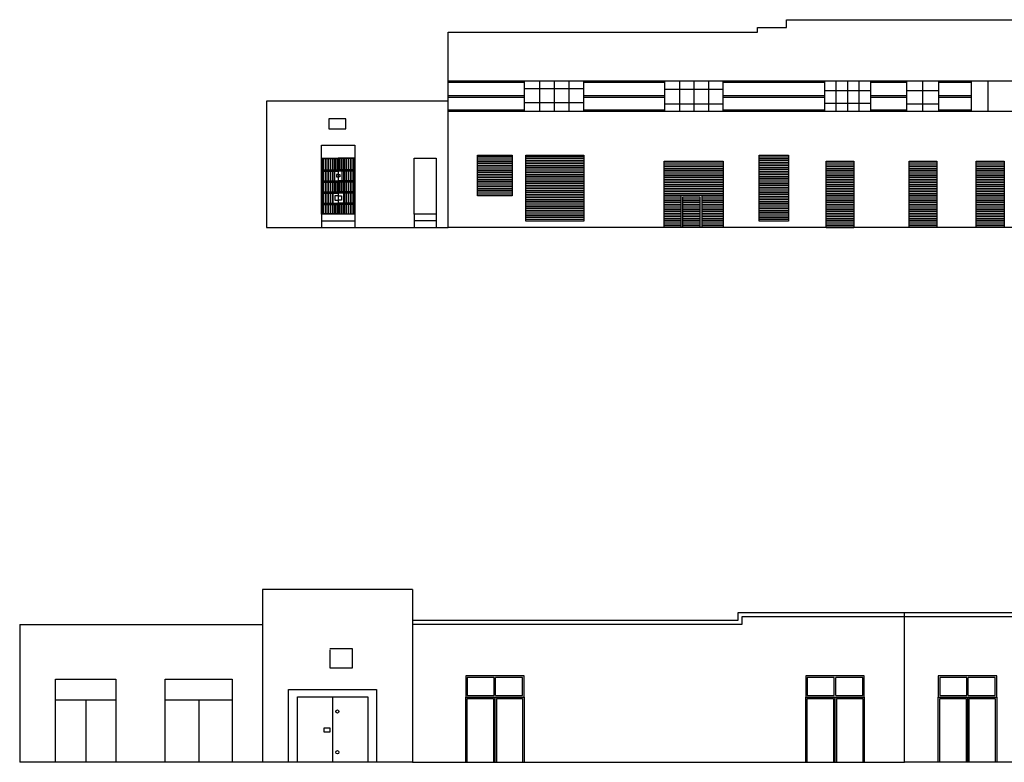
# Model space of a CAD drawing. Units: metres. Extents: x -4619 to 4290, y 1311 to 6302.
# Drawn here: x -3089 to -3049, y 1763 to 1793 of the extents above; entities that cross this region are included whole.
import ezdxf

# ---------------------------------------------------------------- set-up
doc = ezdxf.new("R2010")
doc.units = ezdxf.units.M
doc.header["$MEASUREMENT"] = 0

msp = doc.modelspace()

# ---------------------------------------------------------------- linework, layer by layer
for p, q in [((-3059.281, 1792.898), (-3059.281, 1793.093)), ((-3059.281, 1793.093), (-3058.114, 1793.093)), ((-3058.114, 1793.093), (-3058.114, 1793.404)), ((-3058.114, 1793.404), (-3048.188, 1793.404)), ((-3071.808, 1784.989), (-3071.808, 1792.898)), ((-3071.808, 1792.898), (-3059.281, 1792.898)), ((-3030.478, 1790.918), (-3071.808, 1790.918)), ((-3068.719, 1790.86), (-3071.808, 1790.86)), ((-3068.719, 1789.684), (-3068.719, 1790.918)), ((-3068.12, 1790.918), (-3068.12, 1789.684)), ((-3067.52, 1790.918), (-3067.52, 1789.684)), ((-3066.92, 1790.918), (-3066.92, 1789.684)), ((-3066.32, 1789.684), (-3066.32, 1790.918)), ((-3063.038, 1790.86), (-3066.32, 1790.86)), ((-3063.038, 1789.684), (-3063.038, 1790.918)), ((-3062.449, 1790.918), (-3062.449, 1789.684)), ((-3061.859, 1790.918), (-3061.859, 1789.684)), ((-3061.27, 1790.918), (-3061.27, 1789.684)), ((-3060.68, 1789.684), (-3060.68, 1790.918)), ((-3056.571, 1790.86), (-3060.68, 1790.86)), ((-3056.571, 1790.918), (-3056.571, 1789.684)), ((-3056.105, 1790.918), (-3056.105, 1789.684)), ((-3055.639, 1790.918), (-3055.639, 1789.684)), ((-3055.173, 1790.918), (-3055.173, 1789.684)), ((-3054.707, 1790.918), (-3054.707, 1789.684)), ((-3053.247, 1790.86), (-3054.707, 1790.86)), ((-3053.247, 1790.918), (-3053.247, 1789.684)), ((-3052.596, 1790.918), (-3052.596, 1789.684)), ((-3051.945, 1790.918), (-3051.945, 1789.684)), ((-3050.62, 1790.86), (-3051.945, 1790.86)), ((-3050.62, 1790.918), (-3050.62, 1789.684)), ((-3049.946, 1790.918), (-3049.946, 1789.684)), ((-3068.719, 1790.312), (-3071.808, 1790.312)), ((-3068.719, 1790.254), (-3071.808, 1790.254)), ((-3068.719, 1790.612), (-3066.32, 1790.612)), ((-3063.038, 1790.312), (-3066.32, 1790.312)), ((-3063.038, 1790.254), (-3066.32, 1790.254)), ((-3063.038, 1790.588), (-3060.68, 1790.588)), ((-3056.571, 1790.312), (-3060.68, 1790.312)), ((-3056.571, 1790.254), (-3060.68, 1790.254)), ((-3056.571, 1790.54), (-3054.707, 1790.54)), ((-3053.247, 1790.312), (-3054.707, 1790.312)), ((-3053.247, 1790.254), (-3054.707, 1790.254)), ((-3053.247, 1790.532), (-3051.945, 1790.532)), ((-3050.62, 1790.312), (-3051.945, 1790.312)), ((-3050.62, 1790.254), (-3051.945, 1790.254)), ((-3071.808, 1790.1), (-3079.168, 1790.1)), ((-3079.168, 1790.1), (-3079.168, 1784.989)), ((-3071.808, 1784.989), (-3071.808, 1790.1)), ((-3068.719, 1790.053), (-3066.32, 1790.053)), ((-3063.038, 1789.989), (-3060.68, 1789.989)), ((-3056.571, 1790.028), (-3054.707, 1790.028)), ((-3053.247, 1789.991), (-3051.945, 1789.991)), ((-3068.719, 1789.743), (-3071.808, 1789.743)), ((-3044.103, 1789.684), (-3071.808, 1789.684)), ((-3063.038, 1789.743), (-3066.32, 1789.743)), ((-3056.571, 1789.743), (-3060.68, 1789.743)), ((-3053.247, 1789.743), (-3054.707, 1789.743)), ((-3050.62, 1789.743), (-3051.945, 1789.743)), ((-3070.632, 1786.266), (-3070.632, 1787.917)), ((-3070.632, 1787.917), (-3069.225, 1787.917)), ((-3069.225, 1787.86), (-3070.632, 1787.86)), ((-3069.225, 1787.917), (-3069.225, 1786.266)), ((-3068.666, 1785.24), (-3068.666, 1787.917)), ((-3068.666, 1787.917), (-3066.32, 1787.917)), ((-3066.32, 1787.848), (-3068.666, 1787.848)), ((-3066.32, 1787.917), (-3066.32, 1785.24)), ((-3059.221, 1785.24), (-3059.221, 1787.917)), ((-3059.221, 1787.917), (-3058.03, 1787.917)), ((-3059.221, 1787.851), (-3058.03, 1787.851)), ((-3058.03, 1787.917), (-3058.03, 1785.243)), ((-3076.923, 1787.797), (-3076.271, 1787.797)), ((-3076.923, 1787.779), (-3076.923, 1785.539)), ((-3076.923, 1787.779), (-3076.271, 1787.779)), ((-3076.879, 1787.779), (-3076.879, 1787.32)), ((-3076.861, 1787.779), (-3076.861, 1787.32)), ((-3076.786, 1787.779), (-3076.786, 1787.32)), ((-3076.768, 1787.779), (-3076.768, 1787.32)), ((-3076.693, 1787.779), (-3076.693, 1787.32)), ((-3076.675, 1787.779), (-3076.675, 1787.32)), ((-3076.6, 1787.779), (-3076.6, 1787.32)), ((-3076.582, 1787.779), (-3076.582, 1787.32)), ((-3076.507, 1787.779), (-3076.507, 1787.32)), ((-3076.489, 1787.779), (-3076.489, 1787.32)), ((-3076.414, 1787.779), (-3076.414, 1787.32)), ((-3076.396, 1787.779), (-3076.396, 1787.32)), ((-3076.321, 1787.779), (-3076.321, 1787.32)), ((-3076.271, 1787.797), (-3076.271, 1785.522)), ((-3075.619, 1787.797), (-3076.271, 1787.797)), ((-3075.619, 1787.779), (-3076.271, 1787.779)), ((-3076.22, 1787.779), (-3076.22, 1787.32)), ((-3076.145, 1787.779), (-3076.145, 1787.32)), ((-3076.127, 1787.779), (-3076.127, 1787.32)), ((-3076.052, 1787.779), (-3076.052, 1787.32)), ((-3076.034, 1787.779), (-3076.034, 1787.32)), ((-3075.959, 1787.779), (-3075.959, 1787.32)), ((-3075.941, 1787.779), (-3075.941, 1787.32)), ((-3075.866, 1787.779), (-3075.866, 1787.32)), ((-3075.848, 1787.779), (-3075.848, 1787.32)), ((-3075.773, 1787.779), (-3075.773, 1787.32)), ((-3075.755, 1787.779), (-3075.755, 1787.32)), ((-3075.68, 1787.779), (-3075.68, 1787.32)), ((-3075.662, 1787.779), (-3075.662, 1787.32)), ((-3075.619, 1787.779), (-3075.619, 1785.539)), ((-3069.225, 1787.787), (-3070.632, 1787.787)), ((-3069.225, 1787.715), (-3070.632, 1787.715)), ((-3069.225, 1787.643), (-3070.632, 1787.643)), ((-3069.225, 1787.57), (-3070.632, 1787.57)), ((-3069.225, 1787.498), (-3070.632, 1787.498)), ((-3066.32, 1787.775), (-3068.666, 1787.775)), ((-3066.32, 1787.703), (-3068.666, 1787.703)), ((-3066.32, 1787.63), (-3068.666, 1787.63)), ((-3066.32, 1787.558), (-3068.666, 1787.558)), ((-3066.32, 1787.485), (-3068.666, 1787.485)), ((-3063.06, 1784.989), (-3063.06, 1787.666)), ((-3063.06, 1787.666), (-3060.68, 1787.666)), ((-3063.06, 1787.597), (-3060.68, 1787.597)), ((-3063.06, 1787.525), (-3060.68, 1787.525)), ((-3063.06, 1787.452), (-3060.68, 1787.452)), ((-3060.68, 1787.666), (-3060.68, 1784.989)), ((-3059.221, 1787.779), (-3058.03, 1787.779)), ((-3059.221, 1787.706), (-3058.03, 1787.706)), ((-3059.221, 1787.634), (-3058.03, 1787.634)), ((-3059.221, 1787.562), (-3058.03, 1787.562)), ((-3059.221, 1787.489), (-3058.03, 1787.489)), ((-3056.503, 1787.67), (-3055.381, 1787.67)), ((-3056.503, 1784.989), (-3056.503, 1787.666)), ((-3056.503, 1787.666), (-3055.381, 1787.666)), ((-3056.503, 1787.597), (-3055.381, 1787.597)), ((-3056.503, 1787.525), (-3055.381, 1787.525)), ((-3056.503, 1787.452), (-3055.381, 1787.452)), ((-3055.381, 1787.666), (-3055.381, 1784.989)), ((-3053.135, 1787.67), (-3052.012, 1787.67)), ((-3053.135, 1784.989), (-3053.135, 1787.666)), ((-3053.135, 1787.666), (-3052.012, 1787.666)), ((-3053.135, 1787.597), (-3052.012, 1787.597)), ((-3053.135, 1787.525), (-3052.012, 1787.525)), ((-3053.135, 1787.452), (-3052.012, 1787.452)), ((-3052.012, 1787.666), (-3052.012, 1784.989)), ((-3050.418, 1784.989), (-3050.418, 1787.666)), ((-3050.418, 1787.666), (-3049.295, 1787.666)), ((-3050.418, 1787.597), (-3049.295, 1787.597)), ((-3050.418, 1787.525), (-3049.295, 1787.525)), ((-3050.418, 1787.452), (-3049.295, 1787.452)), ((-3049.295, 1787.666), (-3049.295, 1784.989)), ((-3076.923, 1787.32), (-3076.271, 1787.32)), ((-3076.923, 1787.27), (-3076.271, 1787.27)), ((-3076.879, 1787.27), (-3076.879, 1786.874)), ((-3076.861, 1787.27), (-3076.861, 1786.874)), ((-3076.786, 1787.27), (-3076.786, 1786.874)), ((-3076.768, 1787.27), (-3076.768, 1786.874)), ((-3076.693, 1787.27), (-3076.693, 1786.874)), ((-3076.675, 1787.27), (-3076.675, 1786.874)), ((-3076.6, 1787.27), (-3076.6, 1786.874)), ((-3076.582, 1787.27), (-3076.582, 1786.874)), ((-3076.507, 1787.27), (-3076.507, 1786.874)), ((-3076.489, 1787.27), (-3076.489, 1786.874)), ((-3076.414, 1787.27), (-3076.414, 1786.874)), ((-3076.271, 1787.134), (-3076.337, 1787.134)), ((-3076.337, 1787.134), (-3076.337, 1787.031)), ((-3075.619, 1787.32), (-3076.271, 1787.32)), ((-3075.619, 1787.27), (-3076.271, 1787.27)), ((-3076.271, 1787.134), (-3076.204, 1787.134)), ((-3076.204, 1787.134), (-3076.204, 1787.031)), ((-3076.127, 1787.27), (-3076.127, 1786.874)), ((-3076.052, 1787.27), (-3076.052, 1786.874)), ((-3076.034, 1787.27), (-3076.034, 1786.874)), ((-3075.959, 1787.27), (-3075.959, 1786.874)), ((-3075.941, 1787.27), (-3075.941, 1786.874)), ((-3075.866, 1787.27), (-3075.866, 1786.874)), ((-3075.848, 1787.27), (-3075.848, 1786.874)), ((-3075.773, 1787.27), (-3075.773, 1786.874)), ((-3075.755, 1787.27), (-3075.755, 1786.874)), ((-3075.68, 1787.27), (-3075.68, 1786.874)), ((-3075.662, 1787.27), (-3075.662, 1786.874)), ((-3069.225, 1787.425), (-3070.632, 1787.425)), ((-3069.225, 1787.353), (-3070.632, 1787.353)), ((-3069.225, 1787.28), (-3070.632, 1787.28)), ((-3069.225, 1787.208), (-3070.632, 1787.208)), ((-3069.225, 1787.135), (-3070.632, 1787.135)), ((-3069.225, 1787.063), (-3070.632, 1787.063)), ((-3066.32, 1787.413), (-3068.666, 1787.413)), ((-3066.32, 1787.341), (-3068.666, 1787.341)), ((-3066.32, 1787.268), (-3068.666, 1787.268)), ((-3066.32, 1787.196), (-3068.666, 1787.196)), ((-3066.32, 1787.123), (-3068.666, 1787.123)), ((-3066.32, 1787.051), (-3068.666, 1787.051)), ((-3063.06, 1787.38), (-3060.68, 1787.38)), ((-3063.06, 1787.308), (-3060.68, 1787.308)), ((-3063.06, 1787.235), (-3060.68, 1787.235)), ((-3063.06, 1787.163), (-3060.68, 1787.163)), ((-3063.06, 1787.09), (-3060.68, 1787.09)), ((-3059.221, 1787.417), (-3058.03, 1787.417)), ((-3059.221, 1787.344), (-3058.03, 1787.344)), ((-3059.221, 1787.272), (-3058.03, 1787.272)), ((-3059.221, 1787.199), (-3058.03, 1787.199)), ((-3059.221, 1787.127), (-3058.03, 1787.127)), ((-3059.221, 1787.054), (-3058.03, 1787.054)), ((-3056.503, 1787.38), (-3055.381, 1787.38)), ((-3056.503, 1787.308), (-3055.381, 1787.308)), ((-3056.503, 1787.308), (-3055.381, 1787.308)), ((-3056.503, 1787.235), (-3055.381, 1787.235)), ((-3056.503, 1787.163), (-3055.381, 1787.163)), ((-3056.503, 1787.09), (-3055.381, 1787.09)), ((-3053.135, 1787.38), (-3052.012, 1787.38)), ((-3053.135, 1787.308), (-3052.012, 1787.308)), ((-3053.135, 1787.235), (-3052.012, 1787.235)), ((-3053.135, 1787.163), (-3052.012, 1787.163)), ((-3053.135, 1787.09), (-3052.012, 1787.09)), ((-3050.418, 1787.38), (-3049.295, 1787.38)), ((-3050.418, 1787.308), (-3049.295, 1787.308)), ((-3050.418, 1787.235), (-3049.295, 1787.235)), ((-3050.418, 1787.163), (-3049.295, 1787.163)), ((-3050.418, 1787.09), (-3049.295, 1787.09)), ((-3076.923, 1786.874), (-3076.271, 1786.874)), ((-3076.923, 1786.824), (-3076.271, 1786.824)), ((-3076.879, 1786.824), (-3076.879, 1786.422)), ((-3076.861, 1786.824), (-3076.861, 1786.422)), ((-3076.786, 1786.824), (-3076.786, 1786.422)), ((-3076.768, 1786.824), (-3076.768, 1786.422)), ((-3076.693, 1786.824), (-3076.693, 1786.422)), ((-3076.675, 1786.824), (-3076.675, 1786.422)), ((-3076.6, 1786.824), (-3076.6, 1786.422)), ((-3076.582, 1786.824), (-3076.582, 1786.422)), ((-3076.507, 1786.824), (-3076.507, 1786.422)), ((-3076.489, 1786.824), (-3076.489, 1786.422)), ((-3076.414, 1786.824), (-3076.414, 1786.422)), ((-3076.396, 1786.824), (-3076.396, 1786.422)), ((-3076.337, 1787.031), (-3076.271, 1787.031)), ((-3076.321, 1786.824), (-3076.321, 1786.422)), ((-3076.204, 1787.031), (-3076.271, 1787.031)), ((-3075.619, 1786.874), (-3076.271, 1786.874)), ((-3075.619, 1786.824), (-3076.271, 1786.824)), ((-3076.22, 1786.824), (-3076.22, 1786.422)), ((-3076.145, 1786.824), (-3076.145, 1786.422)), ((-3076.127, 1786.824), (-3076.127, 1786.422)), ((-3076.052, 1786.824), (-3076.052, 1786.422)), ((-3076.034, 1786.824), (-3076.034, 1786.422)), ((-3075.959, 1786.824), (-3075.959, 1786.422)), ((-3075.941, 1786.824), (-3075.941, 1786.422)), ((-3075.866, 1786.824), (-3075.866, 1786.422)), ((-3075.848, 1786.824), (-3075.848, 1786.422)), ((-3075.773, 1786.824), (-3075.773, 1786.422)), ((-3075.755, 1786.824), (-3075.755, 1786.422)), ((-3075.68, 1786.824), (-3075.68, 1786.422)), ((-3075.662, 1786.824), (-3075.662, 1786.422)), ((-3069.225, 1786.991), (-3070.632, 1786.991)), ((-3069.225, 1786.918), (-3070.632, 1786.918)), ((-3069.225, 1786.846), (-3070.632, 1786.846)), ((-3069.225, 1786.773), (-3070.632, 1786.773)), ((-3069.225, 1786.701), (-3070.632, 1786.701)), ((-3066.32, 1786.978), (-3068.666, 1786.978)), ((-3066.32, 1786.906), (-3068.666, 1786.906)), ((-3066.32, 1786.833), (-3068.666, 1786.833)), ((-3066.32, 1786.761), (-3068.666, 1786.761)), ((-3066.32, 1786.689), (-3068.666, 1786.689)), ((-3063.06, 1787.018), (-3060.68, 1787.018)), ((-3063.06, 1786.945), (-3060.68, 1786.945)), ((-3063.06, 1786.873), (-3060.68, 1786.873)), ((-3063.06, 1786.8), (-3060.68, 1786.8)), ((-3063.06, 1786.728), (-3060.68, 1786.728)), ((-3063.06, 1786.656), (-3060.68, 1786.656)), ((-3059.221, 1786.982), (-3058.03, 1786.982)), ((-3059.221, 1786.91), (-3058.03, 1786.91)), ((-3059.221, 1786.837), (-3058.03, 1786.837)), ((-3059.221, 1786.765), (-3058.03, 1786.765)), ((-3059.221, 1786.692), (-3058.03, 1786.692)), ((-3056.503, 1787.018), (-3055.381, 1787.018)), ((-3056.503, 1786.945), (-3055.381, 1786.945)), ((-3056.503, 1786.873), (-3055.381, 1786.873)), ((-3056.503, 1786.8), (-3055.381, 1786.8)), ((-3056.503, 1786.728), (-3055.381, 1786.728)), ((-3056.503, 1786.656), (-3055.381, 1786.656)), ((-3053.135, 1787.018), (-3052.012, 1787.018)), ((-3053.135, 1786.945), (-3052.012, 1786.945)), ((-3053.135, 1786.873), (-3052.012, 1786.873)), ((-3053.135, 1786.8), (-3052.012, 1786.8)), ((-3053.135, 1786.728), (-3052.012, 1786.728)), ((-3053.135, 1786.656), (-3052.012, 1786.656)), ((-3050.418, 1787.018), (-3049.295, 1787.018)), ((-3050.418, 1786.945), (-3049.295, 1786.945)), ((-3050.418, 1786.873), (-3049.295, 1786.873)), ((-3050.418, 1786.8), (-3049.295, 1786.8)), ((-3050.418, 1786.728), (-3049.295, 1786.728)), ((-3050.418, 1786.656), (-3049.295, 1786.656)), ((-3076.923, 1786.422), (-3076.271, 1786.422)), ((-3076.923, 1786.372), (-3076.271, 1786.372)), ((-3076.879, 1786.372), (-3076.879, 1785.963)), ((-3076.861, 1786.372), (-3076.861, 1785.963)), ((-3076.786, 1786.372), (-3076.786, 1785.963)), ((-3076.768, 1786.372), (-3076.768, 1785.963)), ((-3076.693, 1786.372), (-3076.693, 1785.963)), ((-3076.675, 1786.372), (-3076.675, 1785.963)), ((-3076.6, 1786.372), (-3076.6, 1785.963)), ((-3076.582, 1786.372), (-3076.582, 1785.963)), ((-3076.507, 1786.372), (-3076.507, 1785.963)), ((-3076.489, 1786.372), (-3076.489, 1785.963)), ((-3076.271, 1786.267), (-3076.401, 1786.267)), ((-3076.401, 1786.267), (-3076.401, 1786.088)), ((-3075.619, 1786.422), (-3076.271, 1786.422)), ((-3075.619, 1786.372), (-3076.271, 1786.372)), ((-3076.271, 1786.267), (-3076.141, 1786.267)), ((-3076.141, 1786.267), (-3076.141, 1786.088)), ((-3076.052, 1786.372), (-3076.052, 1785.963)), ((-3076.034, 1786.372), (-3076.034, 1785.963)), ((-3075.959, 1786.372), (-3075.959, 1785.963)), ((-3075.941, 1786.372), (-3075.941, 1785.963)), ((-3075.866, 1786.372), (-3075.866, 1785.963)), ((-3075.848, 1786.372), (-3075.848, 1785.963)), ((-3075.773, 1786.372), (-3075.773, 1785.963)), ((-3075.755, 1786.372), (-3075.755, 1785.963)), ((-3075.68, 1786.372), (-3075.68, 1785.963)), ((-3075.662, 1786.372), (-3075.662, 1785.963)), ((-3069.225, 1786.628), (-3070.632, 1786.628)), ((-3069.225, 1786.556), (-3070.632, 1786.556)), ((-3069.225, 1786.483), (-3070.632, 1786.483)), ((-3069.225, 1786.411), (-3070.632, 1786.411)), ((-3069.225, 1786.339), (-3070.632, 1786.339)), ((-3069.225, 1786.266), (-3070.632, 1786.266)), ((-3069.225, 1786.266), (-3070.632, 1786.266)), ((-3066.32, 1786.616), (-3068.666, 1786.616)), ((-3066.32, 1786.544), (-3068.666, 1786.544)), ((-3066.32, 1786.471), (-3068.666, 1786.471)), ((-3066.32, 1786.399), (-3068.666, 1786.399)), ((-3066.32, 1786.326), (-3068.666, 1786.326)), ((-3066.32, 1786.254), (-3068.666, 1786.254)), ((-3063.06, 1786.583), (-3060.68, 1786.583)), ((-3063.06, 1786.511), (-3060.68, 1786.511)), ((-3063.06, 1786.438), (-3060.68, 1786.438)), ((-3063.06, 1786.366), (-3060.68, 1786.366)), ((-3063.06, 1786.293), (-3060.68, 1786.293)), ((-3062.376, 1784.989), (-3062.376, 1786.293)), ((-3061.543, 1786.293), (-3061.543, 1784.989)), ((-3059.221, 1786.62), (-3058.03, 1786.62)), ((-3059.221, 1786.547), (-3058.03, 1786.547)), ((-3059.221, 1786.475), (-3058.03, 1786.475)), ((-3059.221, 1786.402), (-3058.03, 1786.402)), ((-3059.221, 1786.33), (-3058.03, 1786.33)), ((-3059.221, 1786.258), (-3058.03, 1786.258)), ((-3056.503, 1786.583), (-3055.381, 1786.583)), ((-3056.503, 1786.511), (-3055.381, 1786.511)), ((-3056.503, 1786.438), (-3055.381, 1786.438)), ((-3056.503, 1786.366), (-3055.381, 1786.366)), ((-3056.503, 1786.293), (-3055.381, 1786.293)), ((-3053.135, 1786.583), (-3052.012, 1786.583)), ((-3053.135, 1786.511), (-3052.012, 1786.511)), ((-3053.135, 1786.438), (-3052.012, 1786.438)), ((-3053.135, 1786.366), (-3052.012, 1786.366)), ((-3053.135, 1786.293), (-3052.012, 1786.293)), ((-3050.418, 1786.583), (-3049.295, 1786.583)), ((-3050.418, 1786.511), (-3049.295, 1786.511)), ((-3050.418, 1786.438), (-3049.295, 1786.438)), ((-3050.418, 1786.366), (-3049.295, 1786.366)), ((-3050.418, 1786.293), (-3049.295, 1786.293)), ((-3076.923, 1785.963), (-3076.271, 1785.963)), ((-3076.923, 1785.913), (-3076.271, 1785.913)), ((-3076.879, 1785.913), (-3076.879, 1785.539)), ((-3076.861, 1785.913), (-3076.861, 1785.539)), ((-3076.786, 1785.913), (-3076.786, 1785.539)), ((-3076.768, 1785.913), (-3076.768, 1785.539)), ((-3076.693, 1785.913), (-3076.693, 1785.539)), ((-3076.675, 1785.913), (-3076.675, 1785.539)), ((-3076.6, 1785.913), (-3076.6, 1785.539)), ((-3076.582, 1785.913), (-3076.582, 1785.539)), ((-3076.507, 1785.913), (-3076.507, 1785.539)), ((-3076.489, 1785.913), (-3076.489, 1785.539)), ((-3076.414, 1785.913), (-3076.414, 1785.539)), ((-3076.401, 1786.088), (-3076.271, 1786.088)), ((-3076.396, 1785.913), (-3076.396, 1785.539)), ((-3076.321, 1785.913), (-3076.321, 1785.539)), ((-3076.141, 1786.088), (-3076.271, 1786.088)), ((-3075.619, 1785.963), (-3076.271, 1785.963)), ((-3075.619, 1785.913), (-3076.271, 1785.913)), ((-3076.22, 1785.913), (-3076.22, 1785.539)), ((-3076.145, 1785.913), (-3076.145, 1785.539)), ((-3076.127, 1785.913), (-3076.127, 1785.539)), ((-3076.052, 1785.913), (-3076.052, 1785.539)), ((-3076.034, 1785.913), (-3076.034, 1785.539)), ((-3075.959, 1785.913), (-3075.959, 1785.539)), ((-3075.941, 1785.913), (-3075.941, 1785.539)), ((-3075.866, 1785.913), (-3075.866, 1785.539)), ((-3075.848, 1785.913), (-3075.848, 1785.539)), ((-3075.773, 1785.913), (-3075.773, 1785.539)), ((-3075.755, 1785.913), (-3075.755, 1785.539)), ((-3075.68, 1785.913), (-3075.68, 1785.539)), ((-3075.662, 1785.913), (-3075.662, 1785.539)), ((-3066.32, 1786.181), (-3068.666, 1786.181)), ((-3066.32, 1786.109), (-3068.666, 1786.109)), ((-3066.32, 1786.037), (-3068.666, 1786.037)), ((-3066.32, 1785.964), (-3068.666, 1785.964)), ((-3066.32, 1785.892), (-3068.666, 1785.892)), ((-3063.06, 1786.221), (-3062.376, 1786.221)), ((-3063.06, 1786.148), (-3062.376, 1786.148)), ((-3063.06, 1786.076), (-3062.376, 1786.076)), ((-3063.06, 1786.004), (-3062.376, 1786.004)), ((-3063.06, 1785.931), (-3062.376, 1785.931)), ((-3063.06, 1785.859), (-3062.376, 1785.859)), ((-3062.303, 1784.989), (-3062.303, 1786.221)), ((-3062.303, 1786.221), (-3061.615, 1786.221)), ((-3062.303, 1786.148), (-3061.615, 1786.148)), ((-3062.303, 1786.076), (-3061.615, 1786.076)), ((-3062.303, 1786.004), (-3061.615, 1786.004)), ((-3062.303, 1785.931), (-3061.615, 1785.931)), ((-3062.303, 1785.859), (-3061.615, 1785.859)), ((-3061.615, 1786.221), (-3061.615, 1784.989)), ((-3061.543, 1786.221), (-3060.68, 1786.221)), ((-3061.543, 1786.148), (-3060.68, 1786.148)), ((-3061.543, 1786.076), (-3060.68, 1786.076)), ((-3061.543, 1786.004), (-3060.68, 1786.004)), ((-3061.543, 1785.931), (-3060.68, 1785.931)), ((-3061.543, 1785.859), (-3060.68, 1785.859)), ((-3059.221, 1786.185), (-3058.03, 1786.185)), ((-3059.221, 1786.113), (-3058.03, 1786.113)), ((-3059.221, 1786.04), (-3058.03, 1786.04)), ((-3059.221, 1785.968), (-3058.03, 1785.968)), ((-3059.221, 1785.895), (-3058.03, 1785.895)), ((-3056.503, 1786.221), (-3055.381, 1786.221)), ((-3056.503, 1786.148), (-3055.381, 1786.148)), ((-3056.503, 1786.076), (-3055.381, 1786.076)), ((-3056.503, 1786.004), (-3055.381, 1786.004)), ((-3056.503, 1785.931), (-3055.381, 1785.931)), ((-3056.503, 1785.859), (-3055.381, 1785.859)), ((-3053.135, 1786.221), (-3052.012, 1786.221)), ((-3053.135, 1786.148), (-3052.012, 1786.148)), ((-3053.135, 1786.076), (-3052.012, 1786.076)), ((-3053.135, 1786.004), (-3052.012, 1786.004)), ((-3053.135, 1785.931), (-3052.012, 1785.931)), ((-3053.135, 1785.859), (-3052.012, 1785.859)), ((-3050.418, 1786.221), (-3049.295, 1786.221)), ((-3050.418, 1786.148), (-3049.295, 1786.148)), ((-3050.418, 1786.076), (-3049.295, 1786.076)), ((-3050.418, 1786.004), (-3049.295, 1786.004)), ((-3050.418, 1785.931), (-3049.295, 1785.931)), ((-3050.418, 1785.859), (-3049.295, 1785.859)), ((-3076.271, 1785.539), (-3076.923, 1785.539)), ((-3076.321, 1785.522), (-3076.923, 1785.522)), ((-3076.271, 1785.539), (-3075.619, 1785.539)), ((-3066.32, 1785.819), (-3068.666, 1785.819)), ((-3066.32, 1785.747), (-3068.666, 1785.747)), ((-3066.32, 1785.674), (-3068.666, 1785.674)), ((-3066.32, 1785.602), (-3068.666, 1785.602)), ((-3066.32, 1785.529), (-3068.666, 1785.529)), ((-3066.32, 1785.457), (-3068.666, 1785.457)), ((-3063.06, 1785.786), (-3062.376, 1785.786)), ((-3063.06, 1785.714), (-3062.376, 1785.714)), ((-3063.06, 1785.641), (-3062.376, 1785.641)), ((-3063.06, 1785.569), (-3062.376, 1785.569)), ((-3063.06, 1785.496), (-3062.376, 1785.496)), ((-3062.303, 1785.786), (-3061.615, 1785.786)), ((-3062.303, 1785.714), (-3061.615, 1785.714)), ((-3062.303, 1785.641), (-3061.615, 1785.641)), ((-3062.303, 1785.569), (-3061.615, 1785.569)), ((-3062.303, 1785.496), (-3061.615, 1785.496)), ((-3061.543, 1785.786), (-3060.68, 1785.786)), ((-3061.543, 1785.714), (-3060.68, 1785.714)), ((-3061.543, 1785.641), (-3060.68, 1785.641)), ((-3061.543, 1785.569), (-3060.68, 1785.569)), ((-3061.543, 1785.496), (-3060.68, 1785.496)), ((-3059.221, 1785.823), (-3058.03, 1785.823)), ((-3059.221, 1785.75), (-3058.03, 1785.75)), ((-3059.221, 1785.678), (-3058.03, 1785.678)), ((-3059.221, 1785.606), (-3058.03, 1785.606)), ((-3059.221, 1785.533), (-3058.03, 1785.533)), ((-3059.221, 1785.461), (-3058.03, 1785.461)), ((-3056.503, 1785.786), (-3055.381, 1785.786)), ((-3056.503, 1785.714), (-3055.381, 1785.714)), ((-3056.503, 1785.641), (-3055.381, 1785.641)), ((-3056.503, 1785.569), (-3055.381, 1785.569)), ((-3056.503, 1785.496), (-3055.381, 1785.496)), ((-3053.135, 1785.786), (-3052.012, 1785.786)), ((-3053.135, 1785.714), (-3052.012, 1785.714)), ((-3053.135, 1785.641), (-3052.012, 1785.641)), ((-3053.135, 1785.569), (-3052.012, 1785.569)), ((-3053.135, 1785.496), (-3052.012, 1785.496)), ((-3050.418, 1785.786), (-3049.295, 1785.786)), ((-3050.418, 1785.714), (-3049.295, 1785.714)), ((-3050.418, 1785.641), (-3049.295, 1785.641)), ((-3050.418, 1785.569), (-3049.295, 1785.569)), ((-3050.418, 1785.496), (-3049.295, 1785.496)), ((-3066.32, 1785.385), (-3068.666, 1785.385)), ((-3066.32, 1785.312), (-3068.666, 1785.312)), ((-3066.32, 1785.24), (-3068.666, 1785.24)), ((-3063.06, 1785.424), (-3062.376, 1785.424)), ((-3063.06, 1785.352), (-3062.376, 1785.352)), ((-3063.06, 1785.279), (-3062.376, 1785.279)), ((-3063.06, 1785.207), (-3062.376, 1785.207)), ((-3063.06, 1785.134), (-3062.376, 1785.134)), ((-3063.06, 1785.062), (-3062.376, 1785.062)), ((-3062.303, 1785.424), (-3061.615, 1785.424)), ((-3062.303, 1785.352), (-3061.615, 1785.352)), ((-3062.303, 1785.279), (-3061.615, 1785.279)), ((-3062.303, 1785.207), (-3061.615, 1785.207)), ((-3062.303, 1785.134), (-3061.615, 1785.134)), ((-3062.303, 1785.062), (-3061.615, 1785.062)), ((-3061.543, 1785.424), (-3060.68, 1785.424)), ((-3061.543, 1785.352), (-3060.68, 1785.352)), ((-3061.543, 1785.279), (-3060.68, 1785.279)), ((-3061.543, 1785.207), (-3060.68, 1785.207)), ((-3061.543, 1785.134), (-3060.68, 1785.134)), ((-3061.543, 1785.062), (-3060.68, 1785.062)), ((-3059.221, 1785.388), (-3058.03, 1785.388)), ((-3059.221, 1785.316), (-3058.03, 1785.316)), ((-3058.03, 1785.243), (-3059.221, 1785.243)), ((-3056.503, 1785.424), (-3055.381, 1785.424)), ((-3056.503, 1785.352), (-3055.381, 1785.352)), ((-3056.503, 1785.279), (-3055.381, 1785.279)), ((-3056.503, 1785.207), (-3055.381, 1785.207)), ((-3056.503, 1785.134), (-3055.381, 1785.134)), ((-3056.503, 1785.062), (-3055.381, 1785.062)), ((-3053.135, 1785.424), (-3052.012, 1785.424)), ((-3053.135, 1785.352), (-3052.012, 1785.352)), ((-3053.135, 1785.279), (-3052.012, 1785.279)), ((-3053.135, 1785.207), (-3052.012, 1785.207)), ((-3053.135, 1785.134), (-3052.012, 1785.134)), ((-3053.135, 1785.062), (-3052.012, 1785.062)), ((-3050.418, 1785.424), (-3049.295, 1785.424)), ((-3050.418, 1785.352), (-3049.295, 1785.352)), ((-3050.418, 1785.279), (-3049.295, 1785.279)), ((-3050.418, 1785.207), (-3049.295, 1785.207)), ((-3050.418, 1785.134), (-3049.295, 1785.134)), ((-3050.418, 1785.062), (-3049.295, 1785.062)), ((-3079.168, 1784.989), (-3071.808, 1784.989)), ((-3048.188, 1784.989), (-3071.808, 1784.989)), ((-3056.503, 1784.989), (-3055.381, 1784.989)), ((-3073.253, 1770.308), (-3079.338, 1770.308)), ((-3079.338, 1770.308), (-3079.338, 1763.31)), ((-3073.253, 1770.308), (-3073.253, 1763.31)), ((-3060.072, 1769.069), (-3060.072, 1769.387)), ((-3060.072, 1769.387), (-3042.319, 1769.387)), ((-3059.908, 1768.905), (-3059.908, 1769.222)), ((-3059.908, 1769.222), (-3042.319, 1769.222)), ((-3053.333, 1763.31), (-3053.333, 1769.387)), ((-3089.173, 1768.896), (-3079.338, 1768.896)), ((-3073.253, 1769.069), (-3073.253, 1763.31)), ((-3073.253, 1769.069), (-3060.072, 1769.069)), ((-3073.253, 1768.905), (-3059.908, 1768.905)), ((-3053.333, 1763.31), (-3053.333, 1769.051)), ((-3075.694, 1767.903), (-3076.614, 1767.903)), ((-3075.694, 1767.144), (-3075.694, 1767.903)), ((-3076.614, 1767.868), (-3076.614, 1767.144)), ((-3076.614, 1767.144), (-3075.694, 1767.144)), ((-3068.739, 1766.809), (-3071.105, 1766.809)), ((-3071.105, 1766.809), (-3071.105, 1765.954)), ((-3071.046, 1766.75), (-3071.046, 1766.013)), ((-3069.953, 1766.75), (-3071.046, 1766.75)), ((-3069.953, 1766.013), (-3069.953, 1766.75)), ((-3068.798, 1766.75), (-3069.891, 1766.75)), ((-3069.891, 1766.013), (-3069.891, 1766.75)), ((-3068.798, 1766.013), (-3068.798, 1766.75)), ((-3068.739, 1765.954), (-3068.739, 1766.809)), ((-3054.961, 1766.809), (-3057.327, 1766.809)), ((-3057.327, 1766.809), (-3057.327, 1765.954)), ((-3056.175, 1766.75), (-3057.268, 1766.75)), ((-3057.268, 1766.75), (-3057.268, 1766.013)), ((-3056.175, 1766.013), (-3056.175, 1766.75)), ((-3055.02, 1766.75), (-3056.113, 1766.75)), ((-3056.113, 1766.013), (-3056.113, 1766.75)), ((-3055.02, 1766.013), (-3055.02, 1766.75)), ((-3054.961, 1765.954), (-3054.961, 1766.809)), ((-3049.59, 1766.809), (-3051.957, 1766.809)), ((-3051.957, 1766.809), (-3051.957, 1765.954)), ((-3050.805, 1766.75), (-3051.898, 1766.75)), ((-3051.898, 1766.75), (-3051.898, 1766.013)), ((-3050.805, 1766.013), (-3050.805, 1766.75)), ((-3049.649, 1766.75), (-3050.743, 1766.75)), ((-3050.743, 1766.013), (-3050.743, 1766.75)), ((-3049.649, 1766.013), (-3049.649, 1766.75)), ((-3049.59, 1765.954), (-3049.59, 1766.809)), ((-3087.726, 1763.31), (-3087.726, 1766.683)), ((-3087.726, 1766.683), (-3085.278, 1766.683)), ((-3085.278, 1766.683), (-3085.278, 1763.31)), ((-3083.277, 1763.31), (-3083.277, 1766.683)), ((-3083.277, 1766.683), (-3080.561, 1766.683)), ((-3080.561, 1766.683), (-3080.561, 1763.31)), ((-3078.277, 1763.31), (-3078.277, 1766.26)), ((-3078.277, 1766.26), (-3074.721, 1766.26)), ((-3077.923, 1763.31), (-3077.923, 1765.96)), ((-3077.923, 1765.96), (-3075.075, 1765.96)), ((-3076.499, 1765.96), (-3076.499, 1763.31)), ((-3075.075, 1765.96), (-3075.075, 1763.31)), ((-3074.721, 1766.26), (-3074.721, 1763.31)), ((-3071.105, 1763.31), (-3071.105, 1765.954)), ((-3071.105, 1765.954), (-3068.739, 1765.954)), ((-3071.046, 1766.013), (-3069.953, 1766.013)), ((-3069.922, 1765.954), (-3069.922, 1763.31)), ((-3069.891, 1766.013), (-3068.798, 1766.013)), ((-3068.739, 1765.954), (-3068.739, 1763.31)), ((-3057.327, 1763.31), (-3057.327, 1765.954)), ((-3057.327, 1765.954), (-3054.961, 1765.954)), ((-3057.268, 1766.013), (-3056.175, 1766.013)), ((-3056.144, 1765.954), (-3056.144, 1763.31)), ((-3056.113, 1766.013), (-3055.02, 1766.013)), ((-3054.961, 1765.954), (-3054.961, 1763.31)), ((-3051.957, 1763.31), (-3051.957, 1765.954)), ((-3051.957, 1765.954), (-3049.59, 1765.954)), ((-3051.898, 1766.013), (-3050.805, 1766.013)), ((-3050.774, 1765.954), (-3050.774, 1763.31)), ((-3050.743, 1766.013), (-3049.649, 1766.013)), ((-3049.59, 1765.954), (-3049.59, 1763.31)), ((-3087.726, 1765.844), (-3085.278, 1765.844)), ((-3086.493, 1765.844), (-3086.493, 1763.31)), ((-3083.277, 1765.844), (-3080.561, 1765.844)), ((-3081.919, 1765.844), (-3081.919, 1763.31)), ((-3071.046, 1763.31), (-3071.046, 1765.895)), ((-3071.046, 1765.895), (-3069.981, 1765.895)), ((-3069.981, 1765.895), (-3069.981, 1763.31)), ((-3069.863, 1765.895), (-3069.863, 1763.31)), ((-3069.863, 1765.895), (-3068.798, 1765.895)), ((-3068.798, 1765.895), (-3068.798, 1763.31)), ((-3057.268, 1763.31), (-3057.268, 1765.895)), ((-3057.268, 1765.895), (-3056.203, 1765.895)), ((-3056.203, 1765.895), (-3056.203, 1763.31)), ((-3056.085, 1765.895), (-3055.02, 1765.895)), ((-3056.085, 1765.895), (-3056.085, 1763.31)), ((-3055.02, 1765.895), (-3055.02, 1763.31)), ((-3051.898, 1763.31), (-3051.898, 1765.895)), ((-3051.898, 1765.895), (-3050.833, 1765.895)), ((-3050.833, 1765.895), (-3050.833, 1763.31)), ((-3050.715, 1765.895), (-3049.649, 1765.895)), ((-3050.715, 1765.895), (-3050.715, 1763.31)), ((-3049.649, 1765.895), (-3049.649, 1763.31)), ((-3073.253, 1763.31), (-3089.172, 1763.31)), ((-3073.253, 1763.31), (-3053.333, 1763.31)), ((-3048.29, 1763.31), (-3053.333, 1763.31))]:
    msp.add_line(p, q)
for points in [[(-3076.645, 1789.387), (-3076.645, 1788.987), (-3075.96, 1788.987), (-3075.96, 1789.387), (-3076.645, 1789.387)], [(-3076.94, 1787.797), (-3076.94, 1788.325), (-3075.601, 1788.325), (-3075.601, 1787.797)], [(-3076.94, 1785.522), (-3076.94, 1787.797), (-3075.601, 1787.797), (-3075.601, 1785.522), (-3076.94, 1785.522), (-3076.94, 1784.989)], [(-3073.194, 1785.522), (-3073.194, 1787.797), (-3072.303, 1787.797), (-3072.303, 1785.522), (-3073.194, 1785.522), (-3073.194, 1784.989)], [(-3075.601, 1785.522), (-3075.601, 1784.989)], [(-3072.303, 1785.522), (-3072.303, 1784.989)], [(-3076.94, 1785.255), (-3075.601, 1785.255)], [(-3072.303, 1785.255), (-3073.194, 1785.255)], [(-3089.173, 1768.896), (-3089.172, 1763.31)]]:
    msp.add_lwpolyline(points)
msp.add_lwpolyline([(-3076.833, 1764.703), (-3076.608, 1764.703), (-3076.608, 1764.534), (-3076.833, 1764.534)], close=True)
for centre in [(-3076.303, 1765.369), (-3076.303, 1763.719)]:
    msp.add_circle(centre, 0.0643)

doc.saveas('drawing.dxf')
